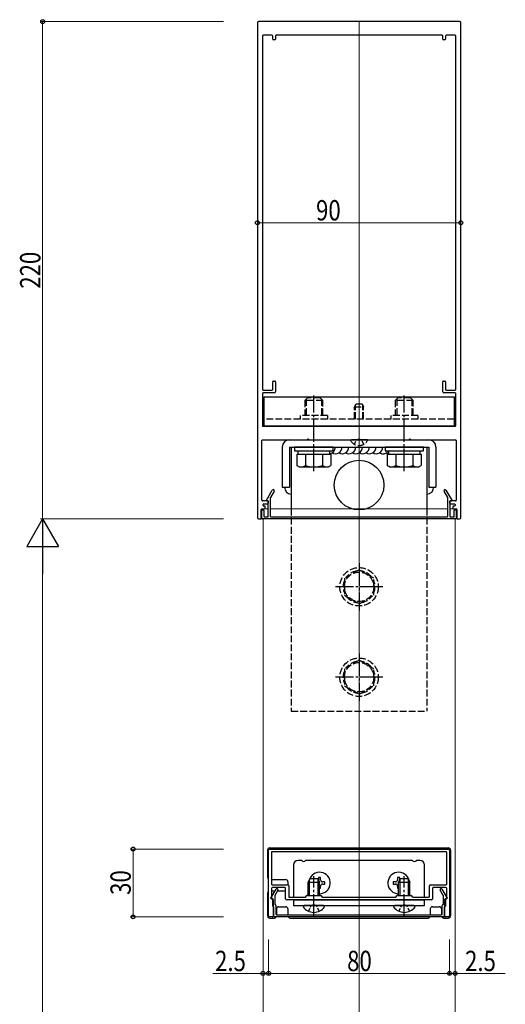
# Model space of a CAD drawing. Extents: x 0 to 5618, y 0 to 3543.
# Drawn here: x 538 to 753, y 961 to 1397 of the extents above; entities that cross this region are included whole.
import ezdxf

# ---------------------------------------------------------------- set-up
doc = ezdxf.new("R2010")
doc.units = 0
doc.linetypes.add('YCENTER_1', pattern=[13, 10, -1, 1, -1])
doc.linetypes.add('YHIDDEN_1', pattern=[4, 3, -1])
for name, color, linetype, lineweight in [('YKK_11', 7, 'CONTINUOUS', 30), ('YKK_12', 2, 'CONTINUOUS', 13), ('YKK_13', 4, 'CONTINUOUS', 30), ('YKK_D', 6, 'CONTINUOUS', 13)]:
    doc.layers.add(name, color=color, linetype=linetype, lineweight=lineweight)
doc.styles.add('text-b', font='extslim2.shx', dxfattribs={"width": 0.8, "bigfont": 'extfont2.shx'})

msp = doc.modelspace()

# ---------------------------------------------------------------- linework, layer by layer
at = {"layer": 'YKK_11', "linetype": 'ByBlock', "lineweight": -2, "ltscale": 0.5}
for p, q in [((643.02, 1395.63), (643.02, 1176.63)), ((732.52, 1396.13), (643.52, 1396.13)), ((733.02, 1176.63), (733.02, 1395.63)), ((645.22, 1389.83), (645.22, 1233.43)), ((649.32, 1390.13), (645.52, 1390.13)), ((649.82, 1388.43), (649.82, 1389.63)), ((651.02, 1389.83), (651.02, 1388.43)), ((724.72, 1390.13), (651.32, 1390.13)), ((725.02, 1388.43), (725.02, 1389.83)), ((726.22, 1389.63), (726.22, 1388.43)), ((730.52, 1390.13), (726.72, 1390.13)), ((730.82, 1233.43), (730.82, 1389.83)), ((650.72, 1388.13), (650.12, 1388.13)), ((725.92, 1388.13), (725.32, 1388.13)), ((650.12, 1237.13), (650.72, 1237.13)), ((725.32, 1237.13), (725.92, 1237.13)), ((645.52, 1233.13), (649.52, 1233.13)), ((649.82, 1233.43), (649.82, 1236.83)), ((651.02, 1236.83), (651.02, 1232.43)), ((725.02, 1232.43), (725.02, 1236.83)), ((726.22, 1236.83), (726.22, 1233.43)), ((726.52, 1233.13), (730.52, 1233.13)), ((645.22, 1231.63), (645.22, 1217.43)), ((650.52, 1231.93), (645.52, 1231.93)), ((730.52, 1231.93), (725.52, 1231.93)), ((730.82, 1217.43), (730.82, 1231.63)), ((645.52, 1217.13), (730.52, 1217.13)), ((645.02, 1184.43), (645.02, 1210.83)), ((645.32, 1211.13), (665.06, 1211.13)), ((665.98, 1211.13), (687.56, 1211.13)), ((688.48, 1211.13), (710.06, 1211.13)), ((710.98, 1211.13), (730.72, 1211.13)), ((731.02, 1210.83), (731.02, 1184.43)), ((647.05, 1184.43), (649.63, 1188.9)), ((648.72, 1185.44), (648.72, 1177.43)), ((650.41, 1188.45), (648.76, 1185.59)), ((727.28, 1185.59), (725.63, 1188.45)), ((726.41, 1188.9), (729, 1184.43)), ((727.32, 1177.43), (727.32, 1185.44)), ((644.72, 1176.43), (644.72, 1180.33)), ((645.02, 1180.63), (646.22, 1180.63)), ((647.72, 1184.13), (645.32, 1184.13)), ((645.52, 1182.13), (645.52, 1182.53)), ((645.82, 1182.83), (647.52, 1182.83)), ((646.22, 1181.83), (645.82, 1181.83)), ((646.52, 1180.93), (646.52, 1181.53)), ((647.52, 1184.13), (647.22, 1184.13)), ((647.82, 1177.33), (647.82, 1183.83)), ((648.02, 1183.33), (648.02, 1183.83)), ((728.02, 1183.83), (728.02, 1183.33)), ((728.22, 1183.83), (728.22, 1177.33)), ((730.72, 1184.13), (728.32, 1184.13)), ((728.82, 1184.13), (728.52, 1184.13)), ((728.52, 1182.83), (730.22, 1182.83)), ((729.52, 1181.53), (729.52, 1180.93)), ((730.22, 1181.83), (729.82, 1181.83)), ((729.82, 1180.63), (731.02, 1180.63)), ((730.52, 1182.53), (730.52, 1182.13)), ((731.32, 1180.33), (731.32, 1176.43)), ((643.52, 1176.13), (644.42, 1176.13)), ((645.02, 1176.43), (645.02, 1179.83)), ((645.32, 1180.13), (645.62, 1180.13)), ((730.72, 1176.13), (645.32, 1176.13)), ((645.92, 1179.83), (645.92, 1177.33)), ((646.22, 1177.03), (647.52, 1177.03)), ((649.02, 1177.13), (727.02, 1177.13)), ((728.52, 1177.03), (729.82, 1177.03)), ((730.12, 1177.33), (730.12, 1179.83)), ((730.42, 1180.13), (730.72, 1180.13)), ((731.02, 1179.83), (731.02, 1176.43)), ((731.62, 1176.13), (732.52, 1176.13)), ((648.02, 1000.63), (648.02, 1029.63)), ((648.52, 1030.13), (727.52, 1030.13)), ((649.22, 1028.63), (649.22, 1014.63)), ((726.52, 1028.93), (649.52, 1028.93)), ((726.82, 1014.63), (726.82, 1028.63)), ((728.02, 1029.63), (728.02, 1000.63)), ((649.05, 1008.43), (651.34, 1012.4)), ((649.22, 1012.63), (649.22, 1008.43)), ((649.52, 1014.33), (656.42, 1014.33)), ((655.22, 1013.13), (649.72, 1013.13)), ((652.12, 1011.95), (650.76, 1009.59)), ((655.52, 1008.13), (655.52, 1012.83)), ((656.92, 1013.83), (656.92, 1009.13)), ((719.12, 1009.13), (719.12, 1013.83)), ((719.62, 1014.33), (726.52, 1014.33)), ((720.52, 1012.83), (720.52, 1008.13)), ((726.32, 1013.13), (720.82, 1013.13)), ((725.28, 1009.59), (723.92, 1011.95)), ((724.7, 1012.4), (727, 1008.43)), ((726.82, 1008.43), (726.82, 1012.63)), ((649.52, 1008.13), (649.22, 1008.13)), ((649.52, 1008.13), (649.72, 1008.13)), ((649.82, 1004.93), (649.82, 1007.83)), ((650.02, 1007.83), (650.02, 1000.43)), ((650.72, 1009.44), (650.72, 1005.73)), ((667.56, 1007.63), (656.02, 1007.63)), ((657.22, 1008.83), (664.1, 1008.83)), ((664.31, 1008.91), (664.93, 1009.54)), ((665.15, 1009.63), (670.9, 1009.63)), ((707.56, 1007.63), (668.48, 1007.63)), ((671.11, 1009.54), (671.73, 1008.91)), ((671.95, 1008.83), (704.1, 1008.83)), ((704.31, 1008.91), (704.93, 1009.54)), ((705.15, 1009.63), (710.9, 1009.63)), ((720.02, 1007.63), (708.48, 1007.63)), ((711.11, 1009.54), (711.73, 1008.91)), ((711.95, 1008.83), (718.82, 1008.83)), ((725.32, 1005.73), (725.32, 1009.44)), ((726.02, 1000.43), (726.02, 1007.83)), ((726.22, 1007.83), (726.22, 1004.93)), ((726.32, 1008.13), (726.52, 1008.13)), ((726.82, 1008.13), (726.52, 1008.13)), ((650.32, 1000.43), (650.32, 1004.43)), ((651.22, 1005.23), (651.22, 1001.33)), ((724.82, 1001.33), (724.82, 1005.23)), ((725.72, 1004.43), (725.72, 1000.43)), ((649.72, 1000.13), (648.52, 1000.13)), ((725.42, 1000.13), (650.62, 1000.13)), ((651.52, 1001.03), (724.52, 1001.03)), ((727.52, 1000.13), (726.32, 1000.13))]:
    msp.add_line(p, q, dxfattribs=at)
for centre, radius, start, end in [((643.52, 1395.63), 0.5, 90, 180), ((732.52, 1395.63), 0.5, 0, 90), ((645.52, 1389.83), 0.3, 90, 180), ((649.32, 1389.63), 0.5, 0, 90), ((651.32, 1389.83), 0.3, 90, 180), ((724.72, 1389.83), 0.3, 0, 90), ((726.72, 1389.63), 0.5, 90, 180), ((730.52, 1389.83), 0.3, 0, 90), ((650.12, 1388.43), 0.3, 180, 270), ((650.72, 1388.43), 0.3, 270, 0), ((725.32, 1388.43), 0.3, 180, 270), ((725.92, 1388.43), 0.3, 270, 0), ((650.12, 1236.83), 0.3, 90, 180), ((650.72, 1236.83), 0.3, 0, 90), ((725.32, 1236.83), 0.3, 90, 180), ((725.92, 1236.83), 0.3, 360, 90), ((645.52, 1233.43), 0.3, 180, 270), ((649.52, 1233.43), 0.3, 270, 0), ((726.52, 1233.43), 0.3, 180, 270), ((730.52, 1233.43), 0.3, 270, 0), ((645.52, 1231.63), 0.3, 90, 180), ((650.52, 1232.43), 0.5, 270, 0), ((725.52, 1232.43), 0.5, 180, 270), ((730.52, 1231.63), 0.3, 0, 90), ((645.52, 1217.43), 0.3, 180, 270), ((730.52, 1217.43), 0.3, 270, 0), ((645.32, 1210.83), 0.3, 90, 180), ((665.06, 1211.33), 0.2, 270, 336.4218), ((665.52, 1211.13), 0.3, 23.5782, 156.4218), ((665.98, 1211.33), 0.2, 203.5782, 270), ((687.56, 1211.33), 0.2, 270, 336.4218), ((688.02, 1211.13), 0.3, 23.5782, 156.4218), ((688.48, 1211.33), 0.2, 203.5782, 270), ((710.06, 1211.33), 0.2, 270, 336.4218), ((710.52, 1211.13), 0.3, 23.5782, 156.4218), ((710.98, 1211.33), 0.2, 203.5782, 270), ((730.72, 1210.83), 0.3, 0, 90), ((650.02, 1188.68), 0.45, 330, 150), ((726.02, 1188.68), 0.45, 30, 210), ((649.02, 1185.44), 0.3, 150, 180), ((727.02, 1185.44), 0.3, 0, 30), ((645.02, 1180.33), 0.3, 90, 180), ((645.32, 1184.43), 0.3, 180, 270), ((645.82, 1182.53), 0.3, 90, 180), ((645.82, 1182.13), 0.3, 180, 270), ((646.22, 1181.53), 0.3, 0, 90), ((646.22, 1180.93), 0.3, 270, 0), ((647.22, 1184.33), 0.2, 150, 270), ((647.52, 1183.83), 0.3, 0, 90), ((647.52, 1183.33), 0.5, 270, 0), ((647.72, 1183.83), 0.3, 0, 90), ((728.32, 1183.83), 0.3, 90, 180), ((728.52, 1183.33), 0.5, 180, 270), ((728.52, 1183.83), 0.3, 90, 180), ((728.82, 1184.33), 0.2, 270, 30), ((729.82, 1181.53), 0.3, 90, 180), ((729.82, 1180.93), 0.3, 180, 270), ((730.22, 1182.53), 0.3, 0, 90), ((730.22, 1182.13), 0.3, 270, 0), ((730.72, 1184.43), 0.3, 270, 0), ((731.02, 1180.33), 0.3, 0, 90), ((643.52, 1176.63), 0.5, 180, 270), ((644.42, 1176.43), 0.3, 270, 0), ((645.32, 1179.83), 0.3, 90, 180), ((645.32, 1176.43), 0.3, 180, 270), ((645.62, 1179.83), 0.3, 0, 90), ((646.22, 1177.33), 0.3, 180, 270), ((647.52, 1177.33), 0.3, 270, 0), ((649.02, 1177.43), 0.3, 180, 270), ((727.02, 1177.43), 0.3, 270, 0), ((728.52, 1177.33), 0.3, 180, 270), ((729.82, 1177.33), 0.3, 270, 0), ((730.42, 1179.83), 0.3, 90, 180), ((730.72, 1179.83), 0.3, 0, 90), ((730.72, 1176.43), 0.3, 270, 0), ((731.62, 1176.43), 0.3, 180, 270), ((732.52, 1176.63), 0.5, 270, 0), ((648.52, 1029.63), 0.5, 90, 180), ((649.52, 1028.63), 0.3, 90, 180), ((726.52, 1028.63), 0.3, 0, 90), ((727.52, 1029.63), 0.5, 0, 90), ((649.52, 1014.63), 0.3, 180, 270), ((649.72, 1012.63), 0.5, 90, 180), ((651.73, 1012.18), 0.45, 330, 150), ((655.22, 1012.83), 0.3, 0, 90), ((656.42, 1013.83), 0.5, 0, 90), ((719.62, 1013.83), 0.5, 90, 180), ((720.82, 1012.83), 0.3, 90, 180), ((724.31, 1012.18), 0.45, 30, 210), ((726.32, 1012.63), 0.5, 0, 90), ((726.52, 1014.63), 0.3, 270, 0), ((649.22, 1008.33), 0.2, 150, 270), ((649.52, 1008.43), 0.3, 180, 270), ((649.52, 1007.83), 0.3, 0, 90), ((649.72, 1007.83), 0.3, 0, 90), ((651.02, 1009.44), 0.3, 150, 180), ((656.02, 1008.13), 0.5, 180, 270), ((657.22, 1009.13), 0.3, 180, 270), ((664.1, 1009.13), 0.3, 270, 315), ((665.15, 1009.33), 0.3, 90, 135), ((667.56, 1007.83), 0.2, 270, 336.4218), ((668.02, 1007.63), 0.3, 23.5782, 156.4218), ((668.48, 1007.83), 0.2, 203.5782, 270), ((670.9, 1009.33), 0.3, 45, 90), ((671.95, 1009.13), 0.3, 225, 270), ((704.1, 1009.13), 0.3, 270, 315), ((705.15, 1009.33), 0.3, 90, 135), ((707.56, 1007.83), 0.2, 270, 336.4218), ((708.02, 1007.63), 0.3, 23.5782, 156.4218), ((708.48, 1007.83), 0.2, 203.5782, 270), ((710.9, 1009.33), 0.3, 45, 90), ((711.95, 1009.13), 0.3, 225, 270), ((718.82, 1009.13), 0.3, 270, 0), ((720.02, 1008.13), 0.5, 270, 0), ((725.02, 1009.44), 0.3, 0, 30), ((726.32, 1007.83), 0.3, 90, 180), ((726.52, 1007.83), 0.3, 90, 180), ((726.52, 1008.43), 0.3, 270, 0), ((726.82, 1008.33), 0.2, 270, 30), ((650.12, 1004.93), 0.3, 180, 270), ((650.12, 1004.43), 0.2, 0, 90), ((650.92, 1005.73), 0.2, 180, 270), ((650.92, 1005.23), 0.3, 0, 90), ((725.12, 1005.23), 0.3, 90, 180), ((725.12, 1005.73), 0.2, 270, 360), ((725.92, 1004.43), 0.2, 90, 180), ((725.92, 1004.93), 0.3, 270, 0), ((648.52, 1000.63), 0.5, 180, 270), ((649.72, 1000.43), 0.3, 270, 0), ((650.62, 1000.43), 0.3, 180, 270), ((651.52, 1001.33), 0.3, 180, 270), ((724.52, 1001.33), 0.3, 270, 0), ((725.42, 1000.43), 0.3, 270, 0), ((726.32, 1000.43), 0.3, 180, 270), ((727.52, 1000.63), 0.5, 270, 0)]:
    msp.add_arc(centre, radius, start, end, dxfattribs=at)
at = {"layer": 'YKK_12', "ltscale": 2}
msp.add_line((688.02, 1396.13), (688.02, 376.13), dxfattribs=at)
at = {"layer": 'YKK_12'}
for p, q in [((645.52, 1180.63), (645.52, 1180.13)), ((647.82, 1180.63), (645.52, 1180.63)), ((727.32, 1180.63), (648.72, 1180.63)), ((730.52, 1180.63), (728.22, 1180.63)), ((730.52, 1180.63), (730.52, 1180.13)), ((645.52, 1176.13), (645.52, 426.13)), ((730.52, 1176.13), (730.52, 426.13))]:
    msp.add_line(p, q, dxfattribs=at)
at = {"layer": 'YKK_13'}
for p, q in [((646.02, 1217.13), (646.02, 1230.13)), ((646.02, 1230.13), (730.02, 1230.13)), ((730.02, 1230.13), (730.02, 1217.13)), ((730.02, 1217.13), (646.02, 1217.13)), ((657.22, 1211.13), (718.82, 1211.13)), ((654.02, 1207.93), (654.02, 1190.13)), ((657.22, 1207.93), (718.82, 1207.93)), ((657.22, 1207.93), (657.22, 1190.13)), ((658.02, 1207.93), (658.02, 1180.63)), ((676.52, 1207.93), (659.52, 1207.93)), ((659.52, 1207.93), (659.52, 1206.33)), ((676.52, 1206.33), (676.52, 1207.93)), ((716.52, 1207.93), (699.52, 1207.93)), ((699.52, 1207.93), (699.52, 1206.33)), ((716.52, 1206.33), (716.52, 1207.93)), ((718.02, 1207.93), (718.02, 1180.63)), ((718.82, 1207.93), (718.82, 1190.13)), ((722.02, 1207.93), (722.02, 1190.13)), ((659.52, 1206.33), (676.52, 1206.33)), ((660.52, 1204.73), (660.52, 1199.81)), ((660.52, 1204.73), (675.53, 1204.73)), ((660.97, 1206.33), (660.97, 1204.73)), ((664.27, 1204.73), (664.27, 1199.81)), ((671.78, 1204.73), (671.78, 1199.81)), ((675.07, 1204.73), (675.07, 1206.33)), ((675.53, 1204.73), (675.53, 1199.81)), ((699.52, 1206.33), (716.52, 1206.33)), ((700.52, 1204.73), (700.52, 1199.81)), ((700.52, 1204.73), (715.53, 1204.73)), ((700.97, 1206.33), (700.97, 1204.73)), ((704.27, 1204.73), (704.27, 1199.81)), ((711.78, 1204.73), (711.78, 1199.81)), ((715.07, 1204.73), (715.07, 1206.33)), ((715.53, 1204.73), (715.53, 1199.81)), ((661.52, 1199.23), (660.52, 1199.81)), ((661.52, 1199.23), (674.52, 1199.23)), ((674.52, 1199.23), (675.53, 1199.81)), ((701.52, 1199.23), (700.52, 1199.81)), ((701.52, 1199.23), (714.52, 1199.23)), ((714.52, 1199.23), (715.53, 1199.81)), ((654.02, 1190.13), (657.22, 1190.13)), ((718.82, 1190.13), (722.02, 1190.13)), ((647.52, 1029.63), (647.52, 1017.63)), ((648.52, 1030.63), (727.52, 1030.63)), ((728.52, 1029.63), (728.52, 1000.63)), ((662.66, 1025.13), (661.02, 1025.13)), ((711.66, 1025.13), (664.39, 1025.13)), ((715.02, 1025.13), (713.39, 1025.13)), ((659.02, 1023.13), (659.02, 1008.83)), ((717.02, 1008.83), (717.02, 1023.13)), ((649.22, 1016.63), (655.52, 1016.63)), ((656.52, 1015.63), (656.52, 1014.32)), ((665.52, 1015.43), (666.32, 1017.13)), ((665.52, 1009.63), (665.52, 1015.43)), ((665.52, 1015.43), (670.52, 1015.43)), ((666.13, 1009.63), (666.13, 1016.71)), ((666.32, 1017.13), (669.72, 1017.13)), ((669.72, 1017.13), (670.52, 1015.43)), ((669.92, 1009.63), (669.92, 1016.71)), ((670.99, 1017.48), (670.05, 1017.48)), ((670.05, 1017.48), (670.05, 1016.54)), ((670.52, 1009.63), (670.52, 1015.43)), ((670.99, 1016.54), (670.99, 1017.48)), ((672.87, 1015.6), (671.93, 1015.6)), ((672.87, 1014.66), (672.87, 1015.6)), ((704.11, 1015.6), (703.17, 1015.6)), ((703.17, 1015.6), (703.17, 1014.66)), ((705.99, 1017.48), (705.05, 1017.48)), ((705.05, 1017.48), (705.05, 1016.54)), ((705.52, 1015.43), (706.32, 1017.13)), ((705.52, 1009.63), (705.52, 1015.43)), ((705.52, 1015.43), (710.52, 1015.43)), ((705.99, 1016.54), (705.99, 1017.48)), ((706.13, 1009.63), (706.13, 1016.71)), ((706.32, 1017.13), (709.72, 1017.13)), ((709.72, 1017.13), (710.52, 1015.43)), ((709.92, 1009.63), (709.92, 1016.71)), ((710.52, 1009.63), (710.52, 1015.43)), ((647.52, 1010.63), (647.52, 1000.63)), ((649.22, 1011.63), (650.9, 1011.63)), ((651.94, 1011.63), (655.52, 1011.63)), ((670.52, 1012.78), (670.99, 1012.78)), ((670.99, 1012.78), (670.99, 1013.72)), ((671.93, 1014.66), (672.87, 1014.66)), ((703.17, 1014.66), (704.11, 1014.66)), ((705.05, 1013.72), (705.05, 1012.78)), ((705.05, 1012.78), (705.52, 1012.78)), ((659.02, 1007.63), (659.02, 1005.13)), ((659.02, 1007.63), (717.02, 1007.63)), ((717.02, 1005.13), (717.02, 1007.63)), ((651.52, 1003.63), (651.52, 1001.03)), ((652.52, 1004.63), (655.52, 1004.63)), ((656.52, 1003.63), (656.52, 1001.03)), ((659.02, 1005.13), (717.02, 1005.13)), ((663.27, 1004.53), (663.27, 1004.63)), ((672.27, 1005.13), (663.77, 1005.13)), ((672.77, 1004.53), (672.77, 1004.63)), ((703.27, 1004.53), (703.27, 1004.63)), ((712.27, 1005.13), (703.77, 1005.13)), ((712.77, 1004.53), (712.77, 1004.63)), ((719.52, 1003.63), (719.52, 1001.03)), ((720.52, 1004.63), (723.52, 1004.63)), ((724.52, 1003.63), (724.52, 1001.03)), ((648.52, 999.63), (650.52, 999.63)), ((657.52, 999.63), (718.52, 999.63)), ((725.52, 999.63), (727.52, 999.63))]:
    msp.add_line(p, q, dxfattribs=at)
at = {"layer": 'YKK_13', "linetype": 'YHIDDEN_1'}
for p, q in [((665.22, 1229.73), (664.02, 1228.53)), ((664.02, 1228.53), (664.02, 1221.93)), ((672.02, 1228.53), (664.02, 1228.53)), ((664.67, 1229.17), (664.67, 1221.93)), ((670.82, 1229.73), (665.22, 1229.73)), ((670.82, 1229.73), (672.02, 1228.53)), ((671.37, 1229.17), (671.37, 1221.93)), ((672.02, 1221.93), (672.02, 1228.53)), ((705.22, 1229.73), (704.02, 1228.53)), ((704.02, 1228.53), (704.02, 1221.93)), ((712.02, 1228.53), (704.02, 1228.53)), ((704.67, 1229.17), (704.67, 1221.93)), ((710.82, 1229.73), (705.22, 1229.73)), ((710.82, 1229.73), (712.02, 1228.53)), ((711.37, 1229.17), (711.37, 1221.93)), ((712.02, 1221.93), (712.02, 1228.53)), ((686.02, 1225.73), (686.72, 1227.13)), ((686.02, 1220.33), (686.02, 1225.73)), ((686.02, 1225.73), (690.02, 1225.73)), ((686.4, 1220.33), (686.4, 1226.48)), ((686.72, 1227.13), (689.32, 1227.13)), ((689.32, 1227.13), (690.02, 1225.73)), ((689.64, 1220.33), (689.64, 1226.48)), ((690.02, 1220.33), (690.02, 1225.73)), ((730.02, 1220.33), (646.02, 1220.33)), ((662.02, 1221.93), (662.02, 1220.33)), ((674.02, 1221.93), (662.02, 1221.93)), ((674.02, 1221.93), (674.02, 1220.33)), ((702.02, 1221.93), (702.02, 1220.33)), ((714.02, 1221.93), (702.02, 1221.93)), ((714.02, 1221.93), (714.02, 1220.33)), ((691.62, 1211.13), (684.43, 1211.13)), ((658.02, 1180.63), (658.02, 1091.13)), ((718.02, 1180.63), (718.02, 1091.13)), ((688.02, 1153.63), (681.52, 1149.88)), ((681.52, 1149.88), (681.52, 1142.37)), ((694.52, 1149.88), (688.02, 1153.63)), ((694.52, 1142.37), (694.52, 1149.88)), ((681.52, 1142.37), (688.02, 1138.62)), ((688.02, 1138.62), (694.52, 1142.37)), ((688.02, 1113.63), (681.52, 1109.88)), ((694.52, 1109.88), (688.02, 1113.63)), ((681.52, 1109.88), (681.52, 1102.37)), ((694.52, 1102.37), (694.52, 1109.88)), ((681.52, 1102.37), (688.02, 1098.62)), ((688.02, 1098.62), (694.52, 1102.37)), ((658.02, 1091.13), (718.02, 1091.13))]:
    msp.add_line(p, q, dxfattribs=at)
at = {"layer": 'YKK_13', "linetype": 'YCENTER_1'}
for p, q in [((668.02, 1197.23), (668.02, 1230.73)), ((708.02, 1197.23), (708.02, 1230.73)), ((688.02, 1156.63), (688.02, 1135.63)), ((698.52, 1146.13), (677.52, 1146.13)), ((688.02, 1116.63), (688.02, 1095.63)), ((698.52, 1106.13), (677.52, 1106.13)), ((668.02, 1000.13), (668.02, 1018.13)), ((708.02, 1000.13), (708.02, 1018.13))]:
    msp.add_line(p, q, dxfattribs=at)
at = {"layer": 'YKK_13', "linetype": 'YHIDDEN_1', "ltscale": 0.5}
for p, q in [((685.97, 1209.16), (686.88, 1210.98)), ((688.02, 1211.58), (686.88, 1210.98)), ((688.02, 1211.58), (689.17, 1210.98)), ((690.07, 1209.16), (689.17, 1210.98)), ((665.67, 1002.61), (666.88, 1005.03)), ((668.02, 1005.64), (666.88, 1005.03)), ((668.02, 1005.64), (669.17, 1005.03)), ((670.37, 1002.61), (669.17, 1005.03)), ((705.67, 1002.61), (706.88, 1005.03)), ((708.02, 1005.64), (706.88, 1005.03)), ((708.02, 1005.64), (709.17, 1005.03)), ((710.37, 1002.61), (709.17, 1005.03))]:
    msp.add_line(p, q, dxfattribs=at)
at = {"layer": 'YKK_13'}
msp.add_circle((688.02, 1191.13), 11, dxfattribs=at)
at = {"layer": 'YKK_13', "linetype": 'YHIDDEN_1'}
for centre, radius in [((688.02, 1146.13), 8.5), ((688.02, 1146.13), 6.5), ((688.02, 1106.13), 8.5), ((688.02, 1106.13), 6.5)]:
    msp.add_circle(centre, radius, dxfattribs=at)
at = {"layer": 'YKK_13'}
for centre, radius, start, end in [((657.22, 1207.93), 3.2, 90, 180), ((718.82, 1207.93), 3.2, 0, 90), ((674.52, 1207.93), 3, 280.564, 0), ((677.52, 1207.93), 3, 240, 0), ((680.52, 1207.93), 3, 240, 0), ((683.52, 1207.93), 3, 240, 0), ((686.52, 1207.93), 3, 240, 0), ((689.52, 1207.93), 3, 240, 0), ((692.52, 1207.93), 3, 240, 0), ((695.52, 1207.93), 3, 240, 0), ((698.52, 1207.93), 3, 240, 324.7525), ((701.52, 1207.93), 3, 240, 259.436), ((662.39, 1202.55), 3.32, 235.6158, 304.3842), ((668.02, 1211.65), 12.42, 252.412, 287.588), ((673.65, 1202.55), 3.32, 235.6158, 304.3842), ((702.39, 1202.55), 3.32, 235.6158, 304.3842), ((708.02, 1211.65), 12.42, 252.412, 287.588), ((713.65, 1202.55), 3.32, 235.6158, 304.3842), ((658.02, 1190.13), 3, 180, 270), ((718.02, 1190.13), 3, 270, 0), ((648.52, 1029.63), 1, 90, 180), ((727.52, 1029.63), 1, 0, 90), ((661.02, 1023.13), 2, 90, 180), ((663.52, 1025.63), 1, 210, 330), ((712.52, 1025.63), 1, 210, 330), ((715.02, 1023.13), 2, 0, 90), ((670.52, 1015.13), 4.75, 270, 166.4677), ((705.52, 1015.13), 4.75, 13.5323, 270), ((648.52, 1017.63), 1, 180, 240), ((655.52, 1015.63), 1, 0, 90), ((669.11, 1016.54), 0.94, 353.8974, 0), ((671.93, 1016.54), 0.94, 180, 270), ((704.11, 1016.54), 0.94, 270, 0), ((706.93, 1016.54), 0.94, 180, 186.1026), ((648.52, 1010.63), 1, 120, 180), ((671.93, 1013.72), 0.94, 90, 180), ((704.11, 1013.72), 0.94, 0, 90), ((652.52, 1003.63), 1, 90, 180), ((655.52, 1003.63), 1, 0, 90), ((663.77, 1004.63), 0.5, 90, 180), ((668.02, 1008.03), 5.9, 216.3816, 323.6184), ((672.27, 1004.63), 0.5, 0, 90), ((703.77, 1004.63), 0.5, 90, 180), ((708.02, 1008.03), 5.9, 216.3816, 323.6184), ((712.27, 1004.63), 0.5, 0, 90), ((720.52, 1003.63), 1, 90, 180), ((723.52, 1003.63), 1, 0, 90), ((648.52, 1000.63), 1, 180, 270), ((650.52, 1000.63), 1, 270, 330), ((657.52, 1000.63), 1, 210, 270), ((718.52, 1000.63), 1, 270, 330), ((725.52, 1000.63), 1, 210, 270), ((727.52, 1000.63), 1, 270, 0)]:
    msp.add_arc(centre, radius, start, end, dxfattribs=at)
at = {"layer": 'YKK_13', "linetype": 'YHIDDEN_1'}
for centre, radius, start, end in [((684.43, 1210.97), 0.154, 90, 207.281), ((688.02, 1212.83), 4.2, 207.281, 332.719), ((691.62, 1210.97), 0.154, 332.719, 90), ((688.02, 1146.13), 7.05, 97.2181, 142.7819), ((688.02, 1146.13), 7.05, 37.2181, 82.7819), ((688.02, 1146.13), 7.05, 157.2181, 202.7819), ((688.02, 1146.13), 7.05, 337.2181, 22.7819), ((688.02, 1146.13), 7.05, 217.2181, 262.7819), ((688.02, 1146.13), 7.05, 277.2181, 322.7819), ((688.02, 1106.13), 7.05, 97.2181, 142.7819), ((688.02, 1106.13), 7.05, 37.2181, 82.7819), ((688.02, 1106.13), 7.05, 157.2181, 202.7819), ((688.02, 1106.13), 7.05, 337.2181, 22.7819), ((688.02, 1106.13), 7.05, 217.2181, 262.7819), ((688.02, 1106.13), 7.05, 277.2181, 322.7819)]:
    msp.add_arc(centre, radius, start, end, dxfattribs=at)
at = {"layer": 'YKK_D'}
for p, q in [((628.02, 1396.13), (547.02, 1396.13)), ((548.02, 1176.13), (548.02, 1396.13)), ((643.02, 1307.18), (733.02, 1307.18)), ((628.02, 1176.13), (547.02, 1176.13)), ((628.02, 1176.13), (547.02, 1176.13)), ((548.02, 440.13), (548.02, 1162.13)), ((628.02, 1030.13), (587.02, 1030.13)), ((588.02, 1030.13), (588.02, 1000.13)), ((628.02, 1000.13), (587.02, 1000.13)), ((648.02, 990.13), (648.02, 974.13)), ((648.02, 990.13), (648.02, 974.13)), ((728.02, 990.13), (728.02, 974.13)), ((728.02, 990.13), (728.02, 974.13)), ((645.52, 975.13), (623.32, 975.13)), ((648.02, 975.13), (645.52, 975.13)), ((648.02, 975.13), (728.02, 975.13)), ((728.02, 975.13), (730.52, 975.13)), ((730.52, 975.13), (752.72, 975.13))]:
    msp.add_line(p, q, dxfattribs=at)
at = {"layer": 'YKK_D', "lineweight": -2}
for p, q in [((548.02, 1176.13), (541.02, 1164)), ((548.02, 1176.13), (555.02, 1164)), ((548.02, 1176.13), (548.02, 1151.88)), ((541.02, 1164), (555.02, 1164))]:
    msp.add_line(p, q, dxfattribs=at)
at = {"layer": 'YKK_D', "linetype": 'ByBlock', "lineweight": -2}
for centre in [(548.02, 1396.13), (643.02, 1307.18), (733.02, 1307.18), (588.02, 1030.13), (588.02, 1000.13), (645.52, 975.13), (648.02, 975.13), (648.02, 975.13), (728.02, 975.13), (728.02, 975.13), (730.52, 975.13)]:
    msp.add_circle(centre, 0.85, dxfattribs=at)

# ---------------------------------------------------------------- texts
at = {"layer": 'YKK_D', "style": 'text-b', "width": 0.8}
for s, p in [('90', (668.99, 1308.18)), ('2.5', (624.32, 976.13)), ('80', (682.74, 976.13)), ('2.5', (734.92, 976.13))]:
    msp.add_text(s, height=9, dxfattribs=at).set_placement(p)
for s, p in [('220', (547.02, 1277.97)), ('30', (587.02, 1009.85))]:
    msp.add_text(s, height=9, rotation=90, dxfattribs=at).set_placement(p)

doc.saveas('drawing.dxf')
